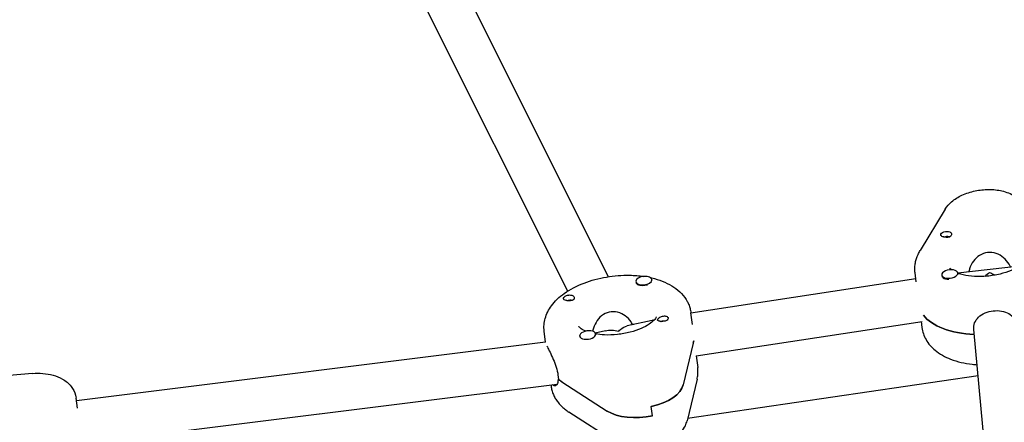
# Model space of a CAD drawing. Units: millimetres. Extents: x -10802 to 11295, y -6395 to 5811.
# Drawn here: x -5787 to -5421, y 1528 to 1678 of the extents above; entities that cross this region are included whole.
import ezdxf

# ---------------------------------------------------------------- set-up
doc = ezdxf.new("R2010")
doc.units = ezdxf.units.MM
doc.header["$LTSCALE"] = 20
doc.linetypes.add('HIDDEN', pattern=[9.525, 6.35, -3.175])
doc.layers.add('2d', color=230, linetype='Continuous')
doc.layers.add('EN-Free_Space_Hatch', color=10, linetype='HIDDEN')

msp = doc.modelspace()

# ---------------------------------------------------------------- hatches: boundary and pattern name
at = {"layer": 'EN-Free_Space_Hatch'}
h = msp.add_hatch(dxfattribs=at)
h.set_pattern_fill('ANSI31', color=1, scale=100)
edge = h.paths.add_edge_path()
edge.add_arc((-5794.42, -4371.91), 1000, 180, 352.87498, ccw=False)
edge.add_arc((-5794.42, -4371.91), 1000, 172.87498, 180, ccw=False)
edge.add_line((-6786.7, -4247.87), (-6395.37, -1117.24))
edge.add_arc((-5403.09, -1241.27), 1000, 0, 172.87498, ccw=False)
edge.add_arc((-5403.09, -1241.27), 1000, 352.87498, 360, ccw=False)
edge.add_line((-4410.82, -1365.31), (-4802.14, -4495.94))
edge = h.paths.add_edge_path()
edge.add_arc((4375.18, 1309.6), 1000, 173, 180, ccw=False)
edge.add_line((3382.63, 1431.47), (3686.82, 3908.86))
edge.add_arc((4679.36, 3786.99), 1000, 0, 173, ccw=False)
edge.add_arc((4679.36, 3786.99), 1000, -7, 0, ccw=False)
edge.add_line((5671.91, 3665.12), (5367.73, 1187.73))
edge.add_arc((4375.18, 1309.6), 1000, 180, 353, ccw=False)

# ---------------------------------------------------------------- linework, layer by layer
at = {"layer": '2d'}
for p, q in [((-5568.28, 1582.39), (-5672.3, 1790.1)), ((-5583.49, 1577.04), (-5686.61, 1782.94)), ((-5443.05, 1607.45), (-5452.37, 1592.12)), ((-5415.39, 1586.34), (-5438.35, 1583.67)), ((-5453.85, 1580.47), (-5454.27, 1583.86)), ((-5444.31, 1583), (-5444.28, 1582.72)), ((-5438.36, 1583.74), (-5438.32, 1583.41)), ((-5434.09, 1584.16), (-5434.14, 1584.61)), ((-5558.13, 1580.55), (-5558.09, 1580.21)), ((-5552.18, 1581.3), (-5552.15, 1581.08)), ((-5453.98, 1581.58), (-5537.66, 1568.78)), ((-5537.14, 1564.64), (-5537.68, 1568.96)), ((-5552.04, 1566.15), (-5561.38, 1564.07)), ((-5559.34, 1564.53), (-5559.52, 1564.89)), ((-5559.11, 1564.58), (-5559.12, 1564.62)), ((-5535.67, 1552.9), (-5451.68, 1565.75)), ((-5452, 1565.7), (-5451.72, 1563.49)), ((-5591.74, 1558.01), (-5592.25, 1562.13)), ((-5569.48, 1562.27), (-5573.26, 1561.43)), ((-5573.12, 1561.06), (-5573.07, 1560.72)), ((-5423.5, 1467.52), (-5432.4, 1562.76)), ((-5591.74, 1558.03), (-5766.29, 1536.21)), ((-5579.07, 1560.31), (-5579.05, 1560.14)), ((-5536.78, 1557.7), (-5540.5, 1542.2)), ((-5535.67, 1552.9), (-5535.13, 1548.59)), ((-5782.68, 1546.39), (-5811.84, 1543.92)), ((-5764.39, 1520.33), (-5587.43, 1542.45)), ((-5587.13, 1545.84), (-5586.92, 1544.15)), ((-5586.93, 1544.28), (-5587.05, 1544.25)), ((-5585.74, 1543.31), (-5568.81, 1532.41)), ((-5535.38, 1544.28), (-5539.1, 1528.78)), ((-5430.79, 1545.55), (-5538.88, 1529.68)), ((-5589.76, 1542.16), (-5589.71, 1541.77)), ((-5765.95, 1533.45), (-5766.41, 1537.18)), ((-5566.13, 1521.14), (-5583.07, 1532.04)), ((-5551.98, 1530.7), (-5552.4, 1534.09))]:
    msp.add_line(p, q, dxfattribs=at)
at = {"layer": '2d', "extrusion": (0, 0, -1)}
for centre, major_axis, ratio, start_param, end_param in [((-5442.72, 1598.17), (-1.98, -0.25), 0.518252, 0.016123, 2.421118), ((-5442.72, 1598.17), (-1.98, -0.25), 0.518252, -0.818075, 0.016123), ((-5442.5, 1596.47), (1.76, 0.22), 0.518252, -2.133089, -1.705567), ((-5442.5, 1596.47), (1.76, 0.22), 0.518252, -1.705567, -0.75258), ((-5555.11, 1580.59), (-2.98, -0.37), 0.518252, -1.935748, -0.711422), ((-5441.29, 1583.03), (-2.98, -0.37), 0.518252, -0.514027, -0.167859), ((-5583.09, 1574.53), (1.98, 0.25), 0.518252, -1.448515, -0.91787), ((-5583.09, 1574.53), (-1.98, -0.25), 0.518252, -1.01547, -0.484826), ((-5582.88, 1572.83), (1.76, 0.22), 0.518252, -2.113792, -0.772313), ((-5425.5, 1575.39), (-27.29, -3.41), 0.518252, -1.257365, -0.286534), ((-5548.11, 1566.74), (1.98, 0.25), 0.518252, -0.181272, 2.223722), ((-5547.9, 1565.04), (1.76, 0.22), 0.518252, -2.111775, -1.902962), ((-5547.9, 1565.04), (1.76, 0.22), 0.518252, -1.902962, -1.029818), ((-5548.11, 1566.74), (1.98, 0.25), 0.518252, -1.01547, -0.181272), ((-5576.05, 1560.35), (2.98, 0.37), 0.518252, 0, 0.002407), ((-5563.69, 1555.36), (-9.32, 4.43), 0.598218, 0.653902, 1.206058), ((-5563.69, 1555.36), (4.07, 8.56), 0.489154, -0.916894, -0.807344), ((-5563.69, 1555.36), (4.07, 8.56), 0.489154, -0.807344, -0.364738), ((-5563.9, 1557.06), (27.29, 3.41), 0.518252, 0.1368, 0.192446), ((-5563.48, 1553.66), (-27.29, -3.41), 0.518252, -0.55499, -0.466808), ((-5556.28, 1541.83), (15.88, 1.98), 0.518252, 0.192446, 1.389524), ((-5555.85, 1538.43), (-15.88, -1.98), 0.518252, -1.752068, -0.55499)]:
    msp.add_ellipse(centre, major_axis=major_axis, ratio=ratio, start_param=start_param, end_param=end_param, dxfattribs=at)
at = {"layer": '2d'}
for centre, major_axis, ratio, start_param, end_param in [((-5555.15, 1580.93), (-2.98, -0.37), 0.518252, -2.43017, 0.711422), ((-5441.34, 1583.37), (-2.98, -0.37), 0.518252, -2.627566, 0.514027), ((-5441.34, 1583.37), (2.98, 0.37), 0.518252, -2.627566, 0.514027), ((-5441.29, 1583.03), (2.98, 0.37), 0.518252, -0.199803, 0), ((-5425.71, 1577.09), (6.23, 7.69), 0.567846, 1.07113, 1.308121), ((-5425.71, 1577.09), (7.63, -6.18), 0.55843, -4.292525, -4.186123), ((-5425.71, 1577.09), (-7.63, 6.18), 0.55843, -1.276941, -1.150933), ((-5555.11, 1580.59), (-2.98, -0.37), 0.518252, 0, 0.711422), ((-5555.15, 1580.93), (2.98, 0.37), 0.518252, -2.43017, 0.711422), ((-5441.29, 1583.03), (2.98, 0.37), 0.518252, -2.627566, -1.770902), ((-5425.5, 1575.39), (-27.29, -3.41), 0.518252, 0.286534, 1.257365), ((-5563.9, 1557.06), (-14.39, -1.8), 0.518252, -1.984843, -1.953544), ((-5563.9, 1557.06), (-14.39, -1.8), 0.518252, -1.984843, -1.973954), ((-5576.09, 1560.69), (-2.98, -0.37), 0.518252, -1.540418, 1.601175), ((-5576.09, 1560.69), (2.98, 0.37), 0.518252, -1.540418, 1.601175), ((-5563.9, 1557.06), (27.29, 3.41), 0.518252, -0.192446, -0.1368), ((-5563.48, 1553.66), (27.29, 3.41), 0.518252, -2.665144, -2.586602), ((-5556.28, 1541.83), (15.88, 1.98), 0.518252, -1.389524, -0.192446), ((-5555.85, 1538.43), (15.88, 1.98), 0.518252, -2.586602, -1.389524)]:
    msp.add_ellipse(centre, major_axis=major_axis, ratio=ratio, start_param=start_param, end_param=end_param, dxfattribs=at)
for points, knots in [([(-5443.05, 1607.45), (-5442.4, 1608.54), (-5441.59, 1609.43), (-5439.54, 1611.23), (-5438.22, 1612.03), (-5435.26, 1613.41), (-5433.61, 1613.94), (-5430.26, 1614.63), (-5428.57, 1614.81), (-5425.21, 1614.83), (-5423.54, 1614.66), (-5420.27, 1613.9), (-5418.65, 1613.3), (-5416.41, 1611.85), (-5415.69, 1611.28), (-5415.04, 1610.58)], [3.466743, 3.466743, 3.466743, 3.466743, 3.730143, 3.730143, 4.092235, 4.092235, 4.491527, 4.491527, 4.877204, 4.877204, 5.264693, 5.264693, 5.66482, 5.66482, 5.860899, 5.860899, 5.860899, 5.860899]), ([(-5440.71, 1598.27), (-5440.71, 1598.24), (-5440.71, 1598.22), (-5440.7, 1598.01), (-5440.75, 1597.83), (-5440.9, 1597.59), (-5440.96, 1597.52), (-5441.07, 1597.41), (-5441.12, 1597.37), (-5441.18, 1597.33), (-5441.19, 1597.32), (-5441.21, 1597.31), (-5441.26, 1597.28), (-5441.31, 1597.24), (-5441.45, 1597.18), (-5441.54, 1597.14), (-5441.82, 1597.05), (-5442.03, 1597.02), (-5442.47, 1596.99), (-5442.7, 1597), (-5443.18, 1597.05), (-5443.41, 1597.09), (-5443.75, 1597.18), (-5443.87, 1597.21), (-5443.98, 1597.25)], [1.110073, 1.110073, 1.110073, 1.110073, 1.1213737, 1.1213737, 1.201858, 1.201858, 1.2387936, 1.2387936, 1.2631961, 1.2631961, 1.2687766, 1.2687766, 1.2687766, 1.2920126, 1.2920126, 1.3240936, 1.3240936, 1.3910446, 1.3910446, 1.4605391, 1.4605391, 1.534306, 1.534306, 1.5762834, 1.5762834, 1.5762834, 1.5762834]), ([(-5441.31, 1599.03), (-5441.3, 1599.03), (-5441.29, 1599.02), (-5441.1, 1598.94), (-5440.97, 1598.82), (-5440.78, 1598.56), (-5440.73, 1598.42), (-5440.71, 1598.27)], [0.9612363, 0.9612363, 0.9612363, 0.9612363, 0.9657605, 0.9657605, 1.0412582, 1.0412582, 1.110073, 1.110073, 1.110073, 1.110073]), ([(-5454.31, 1584.22), (-5454.36, 1584.79), (-5454.37, 1585.35), (-5454.32, 1586.48), (-5454.25, 1587.04), (-5454.04, 1588.13), (-5453.9, 1588.66), (-5453.56, 1589.71), (-5453.36, 1590.21), (-5452.9, 1591.19), (-5452.65, 1591.66), (-5452.37, 1592.12)], [3.0930249, 3.0930249, 3.0930249, 3.0930249, 3.1677685, 3.1677685, 3.2425121, 3.2425121, 3.3172557, 3.3172557, 3.3919993, 3.3919993, 3.4667429, 3.4667429, 3.4667429, 3.4667429]), ([(-5418.82, 1586.01), (-5418.96, 1586.35), (-5419.12, 1586.68), (-5419.84, 1587.92), (-5420.55, 1588.77), (-5422.12, 1590.1), (-5423.07, 1590.67), (-5425.13, 1591.37), (-5426.24, 1591.48), (-5428.28, 1591.24), (-5429.33, 1590.88), (-5431.17, 1589.73), (-5431.97, 1588.95), (-5433.18, 1587.3), (-5433.67, 1586.31), (-5434.08, 1584.92), (-5434.16, 1584.53), (-5434.22, 1584.15)], [-4.747898, -4.747898, -4.747898, -4.747898, -4.636077, -4.636077, -4.326294, -4.326294, -4.017845, -4.017845, -3.709396, -3.709396, -3.400946, -3.400946, -3.092497, -3.092497, -2.782714, -2.782714, -2.664128, -2.664128, -2.664128, -2.664128]), ([(-5412.6, 1589.16), (-5412.6, 1589.16), (-5412.61, 1589.09), (-5412.8, 1588.69), (-5413.08, 1588.27), (-5414.03, 1587.32), (-5414.67, 1586.8), (-5416.32, 1585.74), (-5417.36, 1585.2), (-5419.78, 1584.19), (-5421.18, 1583.74), (-5424.18, 1583), (-5425.8, 1582.73), (-5429.03, 1582.42), (-5430.65, 1582.39), (-5433.68, 1582.56), (-5435.08, 1582.76), (-5437.06, 1583.22), (-5437.75, 1583.42), (-5438.35, 1583.64)], [6.366164, 6.366164, 6.366164, 6.366164, 6.547164, 6.547164, 6.807991, 6.807991, 7.045043, 7.045043, 7.29789, 7.29789, 7.567406, 7.567406, 7.84717, 7.84717, 8.129297, 8.129297, 8.405577, 8.405577, 8.573961, 8.573961, 8.573961, 8.573961]), ([(-5592.25, 1562.13), (-5592.45, 1563.74), (-5592.31, 1565.37), (-5591.41, 1568.59), (-5590.61, 1570.14), (-5588.29, 1573.32), (-5586.65, 1574.84), (-5582.62, 1577.72), (-5580.13, 1578.99), (-5574.81, 1581.02), (-5571.98, 1581.77), (-5566.23, 1582.74), (-5563.33, 1582.96), (-5558.7, 1582.88), (-5556.93, 1582.74), (-5555.22, 1582.48)], [3.076902, 3.076902, 3.076902, 3.076902, 3.290249, 3.290249, 3.529999, 3.529999, 3.842264, 3.842264, 4.20702, 4.20702, 4.566031, 4.566031, 4.918199, 4.918199, 5.140093, 5.140093, 5.140093, 5.140093]), ([(-5454.27, 1583.86), (-5454.27, 1583.88), (-5454.28, 1583.91), (-5454.28, 1583.96), (-5454.28, 1583.98), (-5454.29, 1584.03), (-5454.29, 1584.05), (-5454.3, 1584.1), (-5454.3, 1584.13), (-5454.3, 1584.18), (-5454.31, 1584.2), (-5454.31, 1584.22)], [3.07690152, 3.07690152, 3.07690152, 3.07690152, 3.08012619, 3.08012619, 3.08335087, 3.08335087, 3.08657554, 3.08657554, 3.08980022, 3.08980022, 3.09302489, 3.09302489, 3.09302489, 3.09302489]), ([(-5440.83, 1584.96), (-5440.85, 1584.97), (-5440.86, 1584.99), (-5441.21, 1585.28), (-5441.34, 1585.48), (-5441.39, 1585.56), (-5441.39, 1585.56), (-5441.39, 1585.56)], [8.8986748, 8.8986748, 8.8986748, 8.8986748, 8.910508, 8.910508, 9.148514, 9.148514, 9.212417, 9.212417, 9.212417, 9.212417]), ([(-5552.66, 1582.01), (-5552.51, 1581.98), (-5552.36, 1581.94), (-5549.52, 1581.27), (-5547.01, 1580.32), (-5542.68, 1577.71), (-5540.8, 1576.05), (-5539.25, 1573.57), (-5539.05, 1573.21), (-5538.87, 1572.85)], [5.2528545, 5.2528545, 5.2528545, 5.2528545, 5.2728691, 5.2728691, 5.6373493, 5.6373493, 5.982245, 5.982245, 6.037222, 6.037222, 6.037222, 6.037222]), ([(-5585.02, 1574.09), (-5585.03, 1574.11), (-5585.04, 1574.14), (-5585.09, 1574.28), (-5585.08, 1574.4), (-5585, 1574.59), (-5584.96, 1574.65), (-5584.88, 1574.75), (-5584.84, 1574.79), (-5584.76, 1574.87), (-5584.72, 1574.91), (-5584.6, 1575), (-5584.53, 1575.05), (-5584.3, 1575.2), (-5584.11, 1575.3), (-5583.71, 1575.45), (-5583.5, 1575.51), (-5583.18, 1575.56), (-5583.08, 1575.58), (-5582.98, 1575.58)], [0.4818507, 0.4818507, 0.4818507, 0.4818507, 0.4992991, 0.4992991, 0.5763061, 0.5763061, 0.6121259, 0.6121259, 0.6368289, 0.6368289, 0.6607703, 0.6607703, 0.6930464, 0.6930464, 0.7601649, 0.7601649, 0.8264837, 0.8264837, 0.8570782, 0.8570782, 0.8570782, 0.8570782]), ([(-5581.99, 1575.5), (-5581.98, 1575.5), (-5581.96, 1575.49), (-5581.75, 1575.43), (-5581.57, 1575.34), (-5581.3, 1575.1), (-5581.2, 1574.97), (-5581.15, 1574.83)], [0.9612363, 0.9612363, 0.9612363, 0.9612363, 0.9657605, 0.9657605, 1.0412583, 1.0412583, 1.110073, 1.110073, 1.110073, 1.110073]), ([(-5584.79, 1573.83), (-5584.79, 1573.83), (-5584.79, 1573.84), (-5584.9, 1573.92), (-5584.97, 1574), (-5585.02, 1574.09)], [0.42097224, 0.42097224, 0.42097224, 0.42097224, 0.42221526, 0.42221526, 0.48185067, 0.48185067, 0.48185067, 0.48185067]), ([(-5581.15, 1574.83), (-5581.14, 1574.8), (-5581.13, 1574.78), (-5581.07, 1574.59), (-5581.06, 1574.41), (-5581.14, 1574.16), (-5581.17, 1574.09), (-5581.25, 1573.97), (-5581.28, 1573.93), (-5581.33, 1573.88), (-5581.34, 1573.87), (-5581.35, 1573.86), (-5581.39, 1573.82), (-5581.43, 1573.79), (-5581.54, 1573.71), (-5581.62, 1573.67), (-5581.86, 1573.56), (-5582.05, 1573.5), (-5582.46, 1573.44), (-5582.69, 1573.42), (-5583.16, 1573.42), (-5583.41, 1573.44), (-5583.78, 1573.48), (-5583.91, 1573.5), (-5584.03, 1573.53)], [1.110073, 1.110073, 1.110073, 1.110073, 1.1213738, 1.1213738, 1.201858, 1.201858, 1.2387936, 1.2387936, 1.2631961, 1.2631961, 1.2687766, 1.2687766, 1.2687766, 1.2920127, 1.2920127, 1.3240936, 1.3240936, 1.3910446, 1.3910446, 1.4605391, 1.4605391, 1.534306, 1.534306, 1.5762834, 1.5762834, 1.5762834, 1.5762834]), ([(-5538.87, 1572.85), (-5538.74, 1572.61), (-5538.63, 1572.36), (-5538.42, 1571.86), (-5538.32, 1571.61), (-5538.15, 1571.09), (-5538.07, 1570.83), (-5537.92, 1570.3), (-5537.86, 1570.04), (-5537.76, 1569.5), (-5537.71, 1569.23), (-5537.68, 1568.96)], [6.037222, 6.037222, 6.037222, 6.037222, 6.0734765, 6.0734765, 6.1097309, 6.1097309, 6.1459853, 6.1459853, 6.1822397, 6.1822397, 6.2184942, 6.2184942, 6.2184942, 6.2184942]), ([(-5559.52, 1564.89), (-5559.64, 1565.13), (-5559.78, 1565.37), (-5560.49, 1566.47), (-5561.25, 1567.24), (-5562.89, 1568.41), (-5563.88, 1568.89), (-5565.97, 1569.38), (-5567.06, 1569.38), (-5569.04, 1568.94), (-5570.04, 1568.47), (-5571.74, 1567.14), (-5572.45, 1566.28), (-5573.51, 1564.51), (-5573.92, 1563.47), (-5574.19, 1562.32), (-5574.21, 1562.2), (-5574.23, 1562.08)], [-2.24672, -2.24672, -2.24672, -2.24672, -2.163147, -2.163147, -1.853363, -1.853363, -1.544914, -1.544914, -1.236465, -1.236465, -0.928016, -0.928016, -0.619567, -0.619567, -0.309783, -0.309783, -0.273952, -0.273952, -0.273952, -0.273952]), ([(-5432.4, 1562.76), (-5432.48, 1563.56), (-5432.38, 1564.4), (-5431.79, 1565.99), (-5431.26, 1566.74), (-5429.99, 1567.95), (-5429.16, 1568.49), (-5427.28, 1569.3), (-5426.23, 1569.56), (-5424.23, 1569.8), (-5423.14, 1569.78), (-5421.11, 1569.43), (-5420.16, 1569.09), (-5418.62, 1568.21), (-5417.92, 1567.6), (-5417.24, 1566.62), (-5417.09, 1566.34), (-5416.95, 1566.06)], [0.02119, 0.02119, 0.02119, 0.02119, 0.30329, 0.30329, 0.60658, 0.60658, 0.909791, 0.909791, 1.213001, 1.213001, 1.516212, 1.516212, 1.819422, 1.819422, 2.122712, 2.122712, 2.229842, 2.229842, 2.229842, 2.229842]), ([(-5550.58, 1567.44), (-5550.58, 1567.44), (-5550.59, 1567.39), (-5550.72, 1567.08), (-5550.96, 1566.67), (-5551.88, 1565.71), (-5552.48, 1565.2), (-5554.07, 1564.15), (-5555.08, 1563.61), (-5557.44, 1562.59), (-5558.81, 1562.12), (-5561.78, 1561.35), (-5563.38, 1561.06), (-5566.62, 1560.71), (-5568.25, 1560.66), (-5570.96, 1560.78), (-5572.09, 1560.9), (-5573.12, 1561.08)], [6.366164, 6.366164, 6.366164, 6.366164, 6.514526, 6.514526, 6.788814, 6.788814, 7.025181, 7.025181, 7.27653, 7.27653, 7.544881, 7.544881, 7.824099, 7.824099, 8.106335, 8.106335, 8.321082, 8.321082, 8.321082, 8.321082]), ([(-5551.47, 1566.14), (-5551.5, 1566.15), (-5551.53, 1566.15), (-5551.72, 1566.19), (-5551.88, 1566.18), (-5552.04, 1566.15)], [1.521508, 1.521508, 1.521508, 1.521508, 1.5449143, 1.5449143, 1.6655023, 1.6655023, 1.6655023, 1.6655023]), ([(-5550.02, 1566.18), (-5550.03, 1566.19), (-5550.04, 1566.2), (-5550.09, 1566.31), (-5550.08, 1566.41), (-5550, 1566.57), (-5549.96, 1566.63), (-5549.88, 1566.72), (-5549.85, 1566.76), (-5549.8, 1566.81), (-5549.79, 1566.82), (-5549.78, 1566.83), (-5549.74, 1566.87), (-5549.7, 1566.91), (-5549.59, 1567), (-5549.52, 1567.05), (-5549.28, 1567.22), (-5549.1, 1567.33), (-5548.71, 1567.53), (-5548.49, 1567.62), (-5548.03, 1567.74), (-5547.79, 1567.78), (-5547.42, 1567.78), (-5547.3, 1567.77), (-5547.17, 1567.74)], [1.110073, 1.110073, 1.110073, 1.110073, 1.1213737, 1.1213737, 1.201858, 1.201858, 1.2387936, 1.2387936, 1.2631961, 1.2631961, 1.2687766, 1.2687766, 1.2687766, 1.2920126, 1.2920126, 1.3240936, 1.3240936, 1.3910446, 1.3910446, 1.4605391, 1.4605391, 1.534306, 1.534306, 1.5762834, 1.5762834, 1.5762834, 1.5762834]), ([(-5549.22, 1565.77), (-5549.23, 1565.78), (-5549.24, 1565.78), (-5549.46, 1565.84), (-5549.63, 1565.9), (-5549.89, 1566.03), (-5549.97, 1566.1), (-5550.02, 1566.18)], [0.9612363, 0.9612363, 0.9612363, 0.9612363, 0.9657605, 0.9657605, 1.0412582, 1.0412582, 1.110073, 1.110073, 1.110073, 1.110073]), ([(-5576.86, 1562.13), (-5576.93, 1562.16), (-5577, 1562.18), (-5577.83, 1562.55), (-5578.41, 1562.91), (-5579.14, 1563.49), (-5579.3, 1563.71), (-5579.36, 1563.81), (-5579.37, 1563.82), (-5579.37, 1563.83)], [8.6256507, 8.6256507, 8.6256507, 8.6256507, 8.6468701, 8.6468701, 8.8912523, 8.8912523, 9.1280622, 9.1280622, 9.1788147, 9.1788147, 9.1788147, 9.1788147]), ([(-5451.72, 1563.49), (-5451.52, 1561.89), (-5450.98, 1560.34), (-5449.32, 1557.44), (-5448.16, 1556.14), (-5445.13, 1553.63), (-5443.16, 1552.55), (-5438.55, 1550.76), (-5435.83, 1550.14), (-5432.38, 1549.74), (-5431.78, 1549.68), (-5431.18, 1549.64)], [3.206284, 3.206284, 3.206284, 3.206284, 3.419632, 3.419632, 3.659382, 3.659382, 3.971647, 3.971647, 4.336402, 4.336402, 4.412497, 4.412497, 4.412497, 4.412497]), ([(-5591.06, 1556.25), (-5590.82, 1555.76), (-5590.48, 1555.08), (-5589.7, 1553.48), (-5589.27, 1552.56), (-5588.49, 1550.74), (-5588.09, 1549.72), (-5587.46, 1547.7), (-5587.24, 1546.7), (-5587.13, 1545.84)], [1.213001, 1.213001, 1.213001, 1.213001, 1.516212, 1.516212, 1.819422, 1.819422, 2.122712, 2.122712, 2.426002, 2.426002, 2.426002, 2.426002]), ([(-5782.68, 1546.39), (-5781.38, 1546.5), (-5780.08, 1546.51), (-5777.5, 1546.31), (-5776.24, 1546.11), (-5773.78, 1545.43), (-5772.58, 1544.97), (-5770.29, 1543.64), (-5769.18, 1542.76), (-5767.54, 1540.65), (-5766.94, 1539.52), (-5766.53, 1537.91), (-5766.46, 1537.55), (-5766.41, 1537.18)], [4.724125, 4.724125, 4.724125, 4.724125, 5.022999, 5.022999, 5.321873, 5.321873, 5.620746, 5.620746, 5.91962, 5.91962, 6.152083, 6.152083, 6.218494, 6.218494, 6.218494, 6.218494]), ([(-5535.38, 1544.28), (-5535.31, 1544.56), (-5535.26, 1544.84), (-5535.16, 1545.41), (-5535.12, 1545.69), (-5535.07, 1546.27), (-5535.05, 1546.56), (-5535.04, 1547.14), (-5535.04, 1547.43), (-5535.07, 1548.01), (-5535.1, 1548.3), (-5535.13, 1548.59)], [6.1554305, 6.1554305, 6.1554305, 6.1554305, 6.1939197, 6.1939197, 6.2324089, 6.2324089, 6.2708981, 6.2708981, 6.3093873, 6.3093873, 6.3478764, 6.3478764, 6.3478764, 6.3478764]), ([(-5587.05, 1544.25), (-5587.06, 1543.99), (-5587.09, 1543.73), (-5587.23, 1542.83), (-5587.44, 1542.34), (-5587.92, 1541.76), (-5588.22, 1541.63), (-5588.72, 1541.81), (-5588.93, 1541.98), (-5589.11, 1542.24)], [-2.2298424, -2.2298424, -2.2298424, -2.2298424, -2.1227124, -2.1227124, -1.8194223, -1.8194223, -1.5162118, -1.5162118, -1.3122607, -1.3122607, -1.3122607, -1.3122607]), ([(-5589.71, 1541.77), (-5589.67, 1541.49), (-5589.63, 1541.22), (-5589.52, 1540.68), (-5589.46, 1540.42), (-5589.32, 1539.89), (-5589.24, 1539.63), (-5589.06, 1539.11), (-5588.96, 1538.86), (-5588.75, 1538.36), (-5588.64, 1538.11), (-5588.52, 1537.87)], [3.2062838, 3.2062838, 3.2062838, 3.2062838, 3.2425382, 3.2425382, 3.2787926, 3.2787926, 3.3150471, 3.3150471, 3.3513015, 3.3513015, 3.3875559, 3.3875559, 3.3875559, 3.3875559]), ([(-5588.52, 1537.87), (-5588.27, 1537.38), (-5587.99, 1536.9), (-5587.38, 1536), (-5587.05, 1535.56), (-5586.35, 1534.75), (-5585.98, 1534.36), (-5585.2, 1533.63), (-5584.79, 1533.28), (-5583.95, 1532.63), (-5583.52, 1532.33), (-5583.07, 1532.04)], [3.3875559, 3.3875559, 3.3875559, 3.3875559, 3.4622995, 3.4622995, 3.5370431, 3.5370431, 3.6117868, 3.6117868, 3.6865304, 3.6865304, 3.761274, 3.761274, 3.761274, 3.761274]), ([(-5566.13, 1521.14), (-5564.9, 1520.34), (-5563.59, 1519.8), (-5560.6, 1518.95), (-5558.9, 1518.72), (-5555.48, 1518.62), (-5553.77, 1518.75), (-5550.45, 1519.35), (-5548.83, 1519.8), (-5545.73, 1521.08), (-5544.25, 1521.91), (-5541.67, 1524.02), (-5540.52, 1525.29), (-5539.47, 1527.54), (-5539.25, 1528.14), (-5539.1, 1528.78)], [3.761274, 3.761274, 3.761274, 3.761274, 4.089617, 4.089617, 4.488439, 4.488439, 4.877819, 4.877819, 5.262564, 5.262564, 5.659657, 5.659657, 6.031355, 6.031355, 6.155431, 6.155431, 6.155431, 6.155431])]:
    msp.add_open_spline(points, degree=3, knots=knots, dxfattribs=at)
for points in [[(-5579.37, 1563.83), (-5579.37, 1563.83), (-5579.37, 1563.84), (-5579.37, 1563.84)], [(-5591.22, 1556.55), (-5591.17, 1556.46), (-5591.12, 1556.35), (-5591.06, 1556.25)]]:
    msp.add_open_spline(points, degree=3, dxfattribs=at)

doc.saveas('drawing.dxf')
